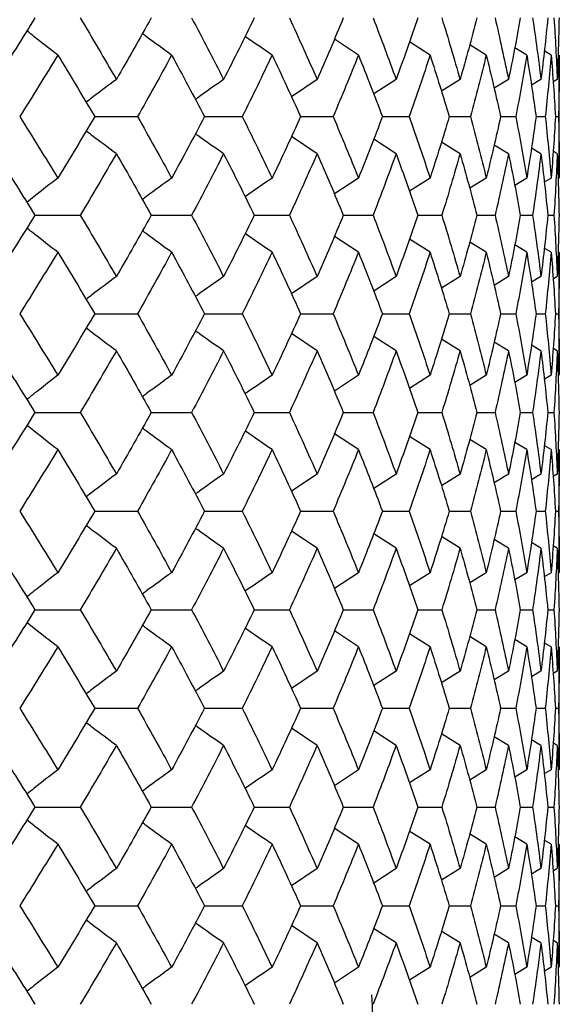
# Model space of a CAD drawing. Units: inches. Extents: x -1 to 1, y -0.2 to 12.8.
# Drawn here: x 0.5 to 0.7, y 11.7 to 12 of the extents above; entities that cross this region are included whole.
import ezdxf

# ---------------------------------------------------------------- set-up
doc = ezdxf.new("R2010")
doc.units = ezdxf.units.IN
doc.header["$MEASUREMENT"] = 0

msp = doc.modelspace()

# ---------------------------------------------------------------- linework, layer by layer
at = {"color": 7, "linetype": 'Continuous', "lineweight": 25}
for p, q in [((0.62442, 11.99811), (0.61669, 12.00321)), ((0.64743, 11.99811), (0.64081, 12.00232)), ((0.6655, 11.99811), (0.66018, 12.0014)), ((0.67851, 11.99811), (0.67466, 12.00044)), ((0.68635, 11.99811), (0.68415, 11.99943)), ((0.68898, 11.95854), (0.68898, 11.99811)), ((0.61113, 11.99026), (0.6029, 11.98472)), ((0.63653, 11.99026), (0.62933, 11.98561)), ((0.65709, 11.99026), (0.6511, 11.98651)), ((0.67264, 11.99026), (0.66804, 11.98744)), ((0.68308, 11.99026), (0.68003, 11.98842)), ((0.68832, 11.99026), (0.68701, 11.98947)), ((0.53964, 11.97832), (0.55341, 11.97832)), ((0.57492, 11.97832), (0.58708, 11.97832)), ((0.60582, 11.97832), (0.61627, 11.97832)), ((0.63212, 11.97832), (0.64077, 11.97832)), ((0.6536, 11.97832), (0.6604, 11.97832)), ((0.67011, 11.97832), (0.675, 11.97832)), ((0.68151, 11.97832), (0.68447, 11.97832)), ((0.68773, 11.97832), (0.68872, 11.97832)), ((0.61113, 11.96638), (0.6029, 11.97191)), ((0.63653, 11.96638), (0.62933, 11.97103)), ((0.65709, 11.96638), (0.6511, 11.97013)), ((0.67264, 11.96638), (0.66804, 11.96919)), ((0.68308, 11.96638), (0.68003, 11.96822)), ((0.68832, 11.96638), (0.68701, 11.96717)), ((0.62442, 11.95854), (0.61669, 11.95346)), ((0.64743, 11.95854), (0.64081, 11.95435)), ((0.6655, 11.95854), (0.66018, 11.95527)), ((0.67851, 11.95854), (0.67466, 11.95622)), ((0.68635, 11.95854), (0.68415, 11.95723)), ((0.52044, 11.94663), (0.53499, 11.94663)), ((0.55781, 11.94663), (0.57079, 11.94663)), ((0.59093, 11.94663), (0.60225, 11.94663)), ((0.61956, 11.94663), (0.62912, 11.94663)), ((0.64347, 11.94663), (0.65121, 11.94663)), ((0.66248, 11.94663), (0.66834, 11.94663)), ((0.67645, 11.94663), (0.68038, 11.94663)), ((0.68528, 11.94663), (0.68725, 11.94663)), ((0.62442, 11.93472), (0.61669, 11.9398)), ((0.64743, 11.93472), (0.64081, 11.93891)), ((0.6655, 11.93472), (0.66018, 11.938)), ((0.67851, 11.93472), (0.67466, 11.93705)), ((0.68635, 11.93472), (0.68415, 11.93604)), ((0.68898, 11.89515), (0.68898, 11.93472)), ((0.61113, 11.92688), (0.6029, 11.92135)), ((0.63653, 11.92688), (0.62933, 11.92224)), ((0.65709, 11.92688), (0.6511, 11.92314)), ((0.67264, 11.92688), (0.66804, 11.92407)), ((0.68308, 11.92688), (0.68003, 11.92505)), ((0.68832, 11.92688), (0.68701, 11.9261)), ((0.53964, 11.91495), (0.55341, 11.91495)), ((0.57492, 11.91495), (0.58708, 11.91495)), ((0.60582, 11.91495), (0.61627, 11.91495)), ((0.63212, 11.91495), (0.64077, 11.91495)), ((0.6536, 11.91495), (0.6604, 11.91495)), ((0.67011, 11.91495), (0.675, 11.91495)), ((0.68151, 11.91495), (0.68447, 11.91495)), ((0.68773, 11.91495), (0.68872, 11.91495)), ((0.61113, 11.90301), (0.6029, 11.90854)), ((0.63653, 11.90301), (0.62933, 11.90766)), ((0.65709, 11.90301), (0.6511, 11.90675)), ((0.67264, 11.90301), (0.66804, 11.90582)), ((0.68308, 11.90301), (0.68003, 11.90484)), ((0.68832, 11.90301), (0.68701, 11.90379)), ((0.62442, 11.89515), (0.61669, 11.89006)), ((0.64743, 11.89515), (0.64081, 11.89095)), ((0.6655, 11.89515), (0.66018, 11.89187)), ((0.67851, 11.89515), (0.67466, 11.89282)), ((0.68635, 11.89515), (0.68415, 11.89383)), ((0.52044, 11.8832), (0.53499, 11.8832)), ((0.55781, 11.8832), (0.57079, 11.8832)), ((0.59093, 11.8832), (0.60225, 11.8832)), ((0.61956, 11.8832), (0.62912, 11.8832)), ((0.64347, 11.8832), (0.65121, 11.8832)), ((0.66248, 11.8832), (0.66834, 11.8832)), ((0.67645, 11.8832), (0.68038, 11.8832)), ((0.68528, 11.8832), (0.68725, 11.8832)), ((0.62442, 11.87125), (0.61669, 11.87635)), ((0.64743, 11.87125), (0.64081, 11.87546)), ((0.6655, 11.87125), (0.66018, 11.87454)), ((0.67851, 11.87125), (0.67466, 11.87359)), ((0.68635, 11.87125), (0.68415, 11.87257)), ((0.68898, 11.83168), (0.68898, 11.87125)), ((0.61113, 11.8634), (0.6029, 11.85786)), ((0.63653, 11.8634), (0.62933, 11.85875)), ((0.65709, 11.8634), (0.6511, 11.85965)), ((0.67264, 11.8634), (0.66804, 11.86059)), ((0.68308, 11.8634), (0.68003, 11.86156)), ((0.68832, 11.8634), (0.68701, 11.86261)), ((0.53964, 11.85146), (0.55341, 11.85146)), ((0.57492, 11.85146), (0.58708, 11.85146)), ((0.60582, 11.85146), (0.61627, 11.85146)), ((0.63212, 11.85146), (0.64077, 11.85146)), ((0.6536, 11.85146), (0.6604, 11.85146)), ((0.67011, 11.85146), (0.675, 11.85146)), ((0.68151, 11.85146), (0.68447, 11.85146)), ((0.68773, 11.85146), (0.68872, 11.85146)), ((0.61113, 11.83952), (0.6029, 11.84505)), ((0.63653, 11.83952), (0.62933, 11.84417)), ((0.65709, 11.83952), (0.6511, 11.84327)), ((0.67264, 11.83952), (0.66804, 11.84233)), ((0.68308, 11.83952), (0.68003, 11.84136)), ((0.68832, 11.83952), (0.68701, 11.84031)), ((0.62442, 11.83168), (0.61669, 11.8266)), ((0.64743, 11.83168), (0.64081, 11.82749)), ((0.6655, 11.83168), (0.66018, 11.82841)), ((0.67851, 11.83168), (0.67466, 11.82936)), ((0.68635, 11.83168), (0.68415, 11.83037)), ((0.52044, 11.81977), (0.53499, 11.81977)), ((0.55781, 11.81977), (0.57079, 11.81977)), ((0.59093, 11.81977), (0.60225, 11.81977)), ((0.61956, 11.81977), (0.62912, 11.81977)), ((0.64347, 11.81977), (0.65121, 11.81977)), ((0.66248, 11.81977), (0.66834, 11.81977)), ((0.67645, 11.81977), (0.68038, 11.81977)), ((0.68528, 11.81977), (0.68725, 11.81977)), ((0.62442, 11.80786), (0.61669, 11.81294)), ((0.64743, 11.80786), (0.64081, 11.81205)), ((0.6655, 11.80786), (0.66018, 11.81114)), ((0.67851, 11.80786), (0.67466, 11.81019)), ((0.68635, 11.80786), (0.68415, 11.80918)), ((0.68898, 11.76829), (0.68898, 11.80786)), ((0.61113, 11.80002), (0.6029, 11.79449)), ((0.63653, 11.80002), (0.62933, 11.79538)), ((0.65709, 11.80002), (0.6511, 11.79628)), ((0.67264, 11.80002), (0.66804, 11.79721)), ((0.68308, 11.80002), (0.68003, 11.79819)), ((0.68832, 11.80002), (0.68701, 11.79924)), ((0.53964, 11.78809), (0.55341, 11.78809)), ((0.57492, 11.78809), (0.58708, 11.78809)), ((0.60582, 11.78809), (0.61627, 11.78809)), ((0.63212, 11.78809), (0.64077, 11.78809)), ((0.6536, 11.78809), (0.6604, 11.78809)), ((0.67011, 11.78809), (0.675, 11.78809)), ((0.68151, 11.78809), (0.68447, 11.78809)), ((0.68773, 11.78809), (0.68872, 11.78809)), ((0.61113, 11.77615), (0.60287, 11.7817)), ((0.63653, 11.77615), (0.62933, 11.7808)), ((0.65709, 11.77615), (0.6511, 11.77989)), ((0.67264, 11.77615), (0.66804, 11.77896)), ((0.68308, 11.77615), (0.68003, 11.77798)), ((0.68832, 11.77615), (0.68701, 11.77693)), ((0.62442, 11.76829), (0.61669, 11.7632)), ((0.64743, 11.76829), (0.64081, 11.76409)), ((0.6655, 11.76829), (0.66018, 11.76501)), ((0.67851, 11.76829), (0.67466, 11.76596)), ((0.68635, 11.76829), (0.68415, 11.76697)), ((0.52044, 11.75634), (0.53499, 11.75634)), ((0.55781, 11.75634), (0.57079, 11.75634)), ((0.59093, 11.75634), (0.60225, 11.75634)), ((0.61956, 11.75634), (0.62912, 11.75634)), ((0.64347, 11.75634), (0.65121, 11.75634)), ((0.66248, 11.75634), (0.66834, 11.75634)), ((0.67645, 11.75634), (0.68038, 11.75634)), ((0.68528, 11.75634), (0.68725, 11.75634)), ((0.62442, 11.74439), (0.61665, 11.74951)), ((0.64743, 11.74439), (0.64077, 11.74862)), ((0.6655, 11.74439), (0.66013, 11.74771)), ((0.67851, 11.74439), (0.67466, 11.74673)), ((0.68635, 11.74439), (0.68415, 11.74571)), ((0.68898, 11.70482), (0.68898, 11.74439)), ((0.61113, 11.73654), (0.6029, 11.73101)), ((0.63653, 11.73654), (0.62933, 11.73189)), ((0.65709, 11.73654), (0.6511, 11.73279)), ((0.67264, 11.73654), (0.66804, 11.73373)), ((0.68308, 11.73654), (0.68003, 11.73471)), ((0.68832, 11.73654), (0.68701, 11.73575)), ((0.53964, 11.7246), (0.55341, 11.7246)), ((0.57492, 11.7246), (0.58708, 11.7246)), ((0.60582, 11.7246), (0.61627, 11.7246)), ((0.63212, 11.7246), (0.64077, 11.7246)), ((0.6536, 11.7246), (0.6604, 11.7246)), ((0.67011, 11.7246), (0.675, 11.7246)), ((0.68151, 11.7246), (0.68447, 11.7246)), ((0.68773, 11.7246), (0.68872, 11.7246)), ((0.61113, 11.71267), (0.60287, 11.71821)), ((0.63653, 11.71267), (0.62929, 11.71733)), ((0.65709, 11.71267), (0.65105, 11.71644)), ((0.67264, 11.71267), (0.66799, 11.71551)), ((0.68308, 11.71267), (0.67998, 11.71453)), ((0.68832, 11.71267), (0.68701, 11.71345)), ((0.62442, 11.70482), (0.61669, 11.69974)), ((0.64743, 11.70482), (0.64081, 11.70063)), ((0.6655, 11.70482), (0.66018, 11.70155)), ((0.67851, 11.70482), (0.67466, 11.7025)), ((0.68635, 11.70482), (0.68415, 11.70351))]:
    msp.add_line(p, q, dxfattribs=at)
at = {"color": 7, "linetype": 'Continuous', "lineweight": 25, "flags": 128}
msp.add_lwpolyline([(0.62992, 11.65748), (0.62894, 11.69257), (0.62875, 11.69591)], dxfattribs=at)
at = {"color": 7, "linetype": 'Continuous', "lineweight": 25}
for points in [[(0.52044, 12.01006), (0.51635, 12.00346), (0.51219, 11.99686), (0.50797, 11.99026)], [(0.53499, 12.01006), (0.53892, 12.00346), (0.5428, 11.99686), (0.5466, 11.99026)], [(0.55781, 12.01006), (0.55414, 12.00346), (0.55041, 11.99686), (0.5466, 11.99026)], [(0.57079, 12.01006), (0.57429, 12.00346), (0.57772, 11.99686), (0.58108, 11.99026)], [(0.59093, 12.01006), (0.58772, 12.00346), (0.58443, 11.99686), (0.58108, 11.99026)], [(0.60225, 12.01006), (0.60528, 12.00346), (0.60824, 11.99686), (0.61113, 11.99026)], [(0.61956, 12.01006), (0.61683, 12.00346), (0.61402, 11.99686), (0.61113, 11.99026)], [(0.62912, 12.01006), (0.63167, 12.00346), (0.63414, 11.99686), (0.63653, 11.99026)], [(0.64347, 12.01006), (0.64124, 12.00346), (0.63892, 11.99686), (0.63653, 11.99026)], [(0.65121, 12.01006), (0.65325, 12.00346), (0.65521, 11.99686), (0.65709, 11.99026)], [(0.66248, 12.01006), (0.66077, 12.00346), (0.65897, 11.99686), (0.65709, 11.99026)], [(0.66834, 12.01006), (0.66986, 12.00346), (0.67129, 11.99686), (0.67264, 11.99026)], [(0.67645, 12.01006), (0.67527, 12.00346), (0.674, 11.99686), (0.67264, 11.99026)], [(0.68038, 12.01006), (0.68137, 12.00346), (0.68227, 11.99686), (0.68308, 11.99026)], [(0.68528, 12.01006), (0.68463, 12.00346), (0.6839, 11.99686), (0.68308, 11.99026)], [(0.68725, 12.01006), (0.68769, 12.00346), (0.68805, 11.99686), (0.68832, 11.99026)], [(0.68888, 12.01006), (0.68878, 12.00346), (0.68859, 11.99686), (0.68832, 11.99026)], [(0.52779, 11.99811), (0.52377, 11.99151), (0.51969, 11.98491), (0.51554, 11.97832)], [(0.52779, 11.99811), (0.5318, 11.99151), (0.53576, 11.98491), (0.53964, 11.97832)], [(0.56438, 11.99811), (0.56079, 11.99151), (0.55714, 11.98491), (0.55341, 11.97832)], [(0.56438, 11.99811), (0.56796, 11.99151), (0.57148, 11.98491), (0.57492, 11.97832)], [(0.59667, 11.99811), (0.59355, 11.99151), (0.59035, 11.98491), (0.58708, 11.97832)], [(0.59667, 11.99811), (0.5998, 11.99151), (0.60285, 11.98491), (0.60582, 11.97832)], [(0.62442, 11.99811), (0.62178, 11.99151), (0.61906, 11.98491), (0.61627, 11.97832)], [(0.62442, 11.99811), (0.62707, 11.99151), (0.62963, 11.98491), (0.63212, 11.97832)], [(0.64743, 11.99811), (0.64529, 11.99151), (0.64307, 11.98491), (0.64077, 11.97832)], [(0.64743, 11.99811), (0.64956, 11.99151), (0.65162, 11.98491), (0.6536, 11.97832)], [(0.6655, 11.99811), (0.66388, 11.99151), (0.66218, 11.98491), (0.6604, 11.97832)], [(0.6655, 11.99811), (0.66712, 11.99151), (0.66865, 11.98491), (0.67011, 11.97832)], [(0.67851, 11.99811), (0.67742, 11.99151), (0.67625, 11.98491), (0.675, 11.97832)], [(0.67851, 11.99811), (0.67959, 11.99151), (0.6806, 11.98491), (0.68151, 11.97832)], [(0.68635, 11.99811), (0.68581, 11.99151), (0.68518, 11.98491), (0.68447, 11.97832)], [(0.68635, 11.99811), (0.6869, 11.99151), (0.68736, 11.98491), (0.68773, 11.97832)], [(0.68898, 11.99811), (0.68898, 11.99151), (0.68889, 11.98491), (0.68872, 11.97832)], [(0.51554, 11.97832), (0.51969, 11.97172), (0.52377, 11.96513), (0.52779, 11.95854)], [(0.53964, 11.97832), (0.53575, 11.97172), (0.5318, 11.96513), (0.52779, 11.95854)], [(0.55341, 11.97832), (0.55714, 11.97172), (0.56079, 11.96513), (0.56438, 11.95854)], [(0.57492, 11.97832), (0.57148, 11.97172), (0.56796, 11.96513), (0.56438, 11.95854)], [(0.58708, 11.97832), (0.59035, 11.97172), (0.59355, 11.96513), (0.59667, 11.95854)], [(0.60582, 11.97832), (0.60285, 11.97172), (0.59979, 11.96513), (0.59667, 11.95854)], [(0.61627, 11.97832), (0.61907, 11.97172), (0.62178, 11.96513), (0.62442, 11.95854)], [(0.63212, 11.97832), (0.62963, 11.97172), (0.62706, 11.96513), (0.62442, 11.95854)], [(0.64077, 11.97832), (0.64307, 11.97172), (0.64529, 11.96513), (0.64743, 11.95854)], [(0.6536, 11.97832), (0.65162, 11.97172), (0.64956, 11.96513), (0.64743, 11.95854)], [(0.6604, 11.97832), (0.66218, 11.97172), (0.66388, 11.96513), (0.6655, 11.95854)], [(0.67011, 11.97832), (0.66865, 11.97172), (0.66712, 11.96513), (0.6655, 11.95854)], [(0.675, 11.97832), (0.67626, 11.97172), (0.67742, 11.96513), (0.67851, 11.95854)], [(0.68151, 11.97832), (0.6806, 11.97172), (0.67959, 11.96513), (0.67851, 11.95854)], [(0.68447, 11.97832), (0.68518, 11.97172), (0.68581, 11.96513), (0.68635, 11.95854)], [(0.68773, 11.97832), (0.68736, 11.97172), (0.6869, 11.96513), (0.68635, 11.95854)], [(0.68872, 11.97832), (0.68889, 11.97172), (0.68898, 11.96513), (0.68898, 11.95854)], [(0.50797, 11.96638), (0.51219, 11.95979), (0.51635, 11.95321), (0.52044, 11.94663)], [(0.5466, 11.96638), (0.5428, 11.95979), (0.53892, 11.95321), (0.53499, 11.94663)], [(0.5466, 11.96638), (0.55041, 11.95979), (0.55415, 11.95321), (0.55781, 11.94663)], [(0.58108, 11.96638), (0.57772, 11.95979), (0.57429, 11.95321), (0.57079, 11.94663)], [(0.58108, 11.96638), (0.58444, 11.95979), (0.58772, 11.95321), (0.59093, 11.94663)], [(0.61113, 11.96638), (0.60824, 11.95979), (0.60528, 11.95321), (0.60225, 11.94663)], [(0.61113, 11.96638), (0.61402, 11.95979), (0.61683, 11.95321), (0.61956, 11.94663)], [(0.63653, 11.96638), (0.63414, 11.95979), (0.63167, 11.95321), (0.62912, 11.94663)], [(0.63653, 11.96638), (0.63892, 11.95979), (0.64124, 11.95321), (0.64347, 11.94663)], [(0.65709, 11.96638), (0.65521, 11.95979), (0.65325, 11.95321), (0.65121, 11.94663)], [(0.65709, 11.96638), (0.65897, 11.95979), (0.66077, 11.95321), (0.66248, 11.94663)], [(0.67264, 11.96638), (0.67129, 11.95979), (0.66986, 11.95321), (0.66834, 11.94663)], [(0.67264, 11.96638), (0.674, 11.95979), (0.67527, 11.95321), (0.67645, 11.94663)], [(0.68308, 11.96638), (0.68227, 11.95979), (0.68137, 11.95321), (0.68038, 11.94663)], [(0.68308, 11.96638), (0.6839, 11.95979), (0.68463, 11.95321), (0.68528, 11.94663)], [(0.68832, 11.96638), (0.68805, 11.95979), (0.68769, 11.95321), (0.68725, 11.94663)], [(0.68832, 11.96638), (0.68859, 11.95979), (0.68878, 11.95321), (0.68888, 11.94663)], [(0.52044, 11.94663), (0.51635, 11.94006), (0.51219, 11.93347), (0.50797, 11.92688)], [(0.53499, 11.94663), (0.53892, 11.94006), (0.5428, 11.93347), (0.5466, 11.92688)], [(0.55781, 11.94663), (0.55415, 11.94006), (0.55041, 11.93347), (0.5466, 11.92688)], [(0.57079, 11.94663), (0.57429, 11.94006), (0.57772, 11.93347), (0.58108, 11.92688)], [(0.59093, 11.94663), (0.58772, 11.94006), (0.58444, 11.93347), (0.58108, 11.92688)], [(0.60225, 11.94663), (0.60528, 11.94006), (0.60824, 11.93347), (0.61113, 11.92688)], [(0.61956, 11.94663), (0.61683, 11.94006), (0.61402, 11.93347), (0.61113, 11.92688)], [(0.62912, 11.94663), (0.63167, 11.94006), (0.63414, 11.93347), (0.63653, 11.92688)], [(0.64347, 11.94663), (0.64124, 11.94006), (0.63892, 11.93347), (0.63653, 11.92688)], [(0.65121, 11.94663), (0.65325, 11.94006), (0.65521, 11.93347), (0.65709, 11.92688)], [(0.66248, 11.94663), (0.66077, 11.94006), (0.65897, 11.93347), (0.65709, 11.92688)], [(0.66834, 11.94663), (0.66986, 11.94006), (0.67129, 11.93347), (0.67264, 11.92688)], [(0.67645, 11.94663), (0.67527, 11.94006), (0.674, 11.93347), (0.67264, 11.92688)], [(0.68038, 11.94663), (0.68137, 11.94006), (0.68227, 11.93347), (0.68308, 11.92688)], [(0.68528, 11.94663), (0.68463, 11.94006), (0.6839, 11.93347), (0.68308, 11.92688)], [(0.68725, 11.94663), (0.68769, 11.94006), (0.68805, 11.93347), (0.68832, 11.92688)], [(0.68888, 11.94663), (0.68878, 11.94006), (0.68859, 11.93347), (0.68832, 11.92688)], [(0.52779, 11.93472), (0.52377, 11.92814), (0.51969, 11.92155), (0.51554, 11.91495)], [(0.52779, 11.93472), (0.5318, 11.92814), (0.53575, 11.92155), (0.53964, 11.91495)], [(0.56438, 11.93472), (0.56079, 11.92814), (0.55714, 11.92155), (0.55341, 11.91495)], [(0.56438, 11.93472), (0.56796, 11.92814), (0.57148, 11.92155), (0.57492, 11.91495)], [(0.59667, 11.93472), (0.59355, 11.92814), (0.59035, 11.92155), (0.58708, 11.91495)], [(0.59667, 11.93472), (0.59979, 11.92814), (0.60285, 11.92155), (0.60582, 11.91495)], [(0.62442, 11.93472), (0.62178, 11.92814), (0.61907, 11.92155), (0.61627, 11.91495)], [(0.62442, 11.93472), (0.62706, 11.92814), (0.62963, 11.92155), (0.63212, 11.91495)], [(0.64743, 11.93472), (0.64529, 11.92814), (0.64307, 11.92155), (0.64077, 11.91495)], [(0.64743, 11.93472), (0.64956, 11.92814), (0.65162, 11.92155), (0.6536, 11.91495)], [(0.6655, 11.93472), (0.66388, 11.92814), (0.66218, 11.92155), (0.6604, 11.91495)], [(0.6655, 11.93472), (0.66712, 11.92814), (0.66865, 11.92155), (0.67011, 11.91495)], [(0.67851, 11.93472), (0.67742, 11.92814), (0.67626, 11.92155), (0.675, 11.91495)], [(0.67851, 11.93472), (0.67959, 11.92814), (0.6806, 11.92155), (0.68151, 11.91495)], [(0.68635, 11.93472), (0.68581, 11.92814), (0.68518, 11.92155), (0.68447, 11.91495)], [(0.68635, 11.93472), (0.6869, 11.92814), (0.68736, 11.92155), (0.68773, 11.91495)], [(0.68898, 11.93472), (0.68898, 11.92814), (0.68889, 11.92155), (0.68872, 11.91495)], [(0.51554, 11.91495), (0.51969, 11.90835), (0.52377, 11.90175), (0.52779, 11.89515)], [(0.53964, 11.91495), (0.53576, 11.90835), (0.5318, 11.90175), (0.52779, 11.89515)], [(0.55341, 11.91495), (0.55714, 11.90835), (0.56079, 11.90175), (0.56438, 11.89515)], [(0.57492, 11.91495), (0.57148, 11.90835), (0.56796, 11.90175), (0.56438, 11.89515)], [(0.58708, 11.91495), (0.59035, 11.90835), (0.59355, 11.90175), (0.59667, 11.89515)], [(0.60582, 11.91495), (0.60285, 11.90835), (0.5998, 11.90175), (0.59667, 11.89515)], [(0.61627, 11.91495), (0.61906, 11.90835), (0.62178, 11.90175), (0.62442, 11.89515)], [(0.63212, 11.91495), (0.62963, 11.90835), (0.62707, 11.90175), (0.62442, 11.89515)], [(0.64077, 11.91495), (0.64307, 11.90835), (0.64529, 11.90175), (0.64743, 11.89515)], [(0.6536, 11.91495), (0.65162, 11.90835), (0.64956, 11.90175), (0.64743, 11.89515)], [(0.6604, 11.91495), (0.66218, 11.90835), (0.66388, 11.90175), (0.6655, 11.89515)], [(0.67011, 11.91495), (0.66865, 11.90835), (0.66712, 11.90175), (0.6655, 11.89515)], [(0.675, 11.91495), (0.67625, 11.90835), (0.67742, 11.90175), (0.67851, 11.89515)], [(0.68151, 11.91495), (0.6806, 11.90835), (0.67959, 11.90175), (0.67851, 11.89515)], [(0.68447, 11.91495), (0.68518, 11.90835), (0.68581, 11.90175), (0.68635, 11.89515)], [(0.68773, 11.91495), (0.68736, 11.90835), (0.6869, 11.90175), (0.68635, 11.89515)], [(0.68872, 11.91495), (0.68889, 11.90835), (0.68898, 11.90175), (0.68898, 11.89515)], [(0.50797, 11.90301), (0.51219, 11.89641), (0.51635, 11.8898), (0.52044, 11.8832)], [(0.5466, 11.90301), (0.5428, 11.89641), (0.53892, 11.8898), (0.53499, 11.8832)], [(0.5466, 11.90301), (0.55041, 11.89641), (0.55414, 11.8898), (0.55781, 11.8832)], [(0.58108, 11.90301), (0.57772, 11.89641), (0.57429, 11.8898), (0.57079, 11.8832)], [(0.58108, 11.90301), (0.58443, 11.89641), (0.58772, 11.8898), (0.59093, 11.8832)], [(0.61113, 11.90301), (0.60824, 11.89641), (0.60528, 11.8898), (0.60225, 11.8832)], [(0.61113, 11.90301), (0.61402, 11.89641), (0.61683, 11.8898), (0.61956, 11.8832)], [(0.63653, 11.90301), (0.63414, 11.89641), (0.63167, 11.8898), (0.62912, 11.8832)], [(0.63653, 11.90301), (0.63892, 11.89641), (0.64124, 11.8898), (0.64347, 11.8832)], [(0.65709, 11.90301), (0.65521, 11.89641), (0.65325, 11.8898), (0.65121, 11.8832)], [(0.65709, 11.90301), (0.65897, 11.89641), (0.66077, 11.8898), (0.66248, 11.8832)], [(0.67264, 11.90301), (0.67129, 11.89641), (0.66986, 11.8898), (0.66834, 11.8832)], [(0.67264, 11.90301), (0.674, 11.89641), (0.67527, 11.8898), (0.67645, 11.8832)], [(0.68308, 11.90301), (0.68227, 11.89641), (0.68137, 11.8898), (0.68038, 11.8832)], [(0.68308, 11.90301), (0.6839, 11.89641), (0.68463, 11.8898), (0.68528, 11.8832)], [(0.68832, 11.90301), (0.68805, 11.89641), (0.68769, 11.8898), (0.68725, 11.8832)], [(0.68832, 11.90301), (0.68859, 11.89641), (0.68878, 11.8898), (0.68888, 11.8832)], [(0.52044, 11.8832), (0.51635, 11.8766), (0.51219, 11.87), (0.50797, 11.8634)], [(0.53499, 11.8832), (0.53892, 11.8766), (0.5428, 11.87), (0.5466, 11.8634)], [(0.55781, 11.8832), (0.55414, 11.8766), (0.55041, 11.87), (0.5466, 11.8634)], [(0.57079, 11.8832), (0.57429, 11.8766), (0.57772, 11.87), (0.58108, 11.8634)], [(0.59093, 11.8832), (0.58772, 11.8766), (0.58443, 11.87), (0.58108, 11.8634)], [(0.60225, 11.8832), (0.60528, 11.8766), (0.60824, 11.87), (0.61113, 11.8634)], [(0.61956, 11.8832), (0.61683, 11.8766), (0.61402, 11.87), (0.61113, 11.8634)], [(0.62912, 11.8832), (0.63167, 11.8766), (0.63414, 11.87), (0.63653, 11.8634)], [(0.64347, 11.8832), (0.64124, 11.8766), (0.63892, 11.87), (0.63653, 11.8634)], [(0.65121, 11.8832), (0.65325, 11.8766), (0.65521, 11.87), (0.65709, 11.8634)], [(0.66248, 11.8832), (0.66077, 11.8766), (0.65897, 11.87), (0.65709, 11.8634)], [(0.66834, 11.8832), (0.66986, 11.8766), (0.67129, 11.87), (0.67264, 11.8634)], [(0.67645, 11.8832), (0.67527, 11.8766), (0.674, 11.87), (0.67264, 11.8634)], [(0.68038, 11.8832), (0.68137, 11.8766), (0.68227, 11.87), (0.68308, 11.8634)], [(0.68528, 11.8832), (0.68463, 11.8766), (0.6839, 11.87), (0.68308, 11.8634)], [(0.68725, 11.8832), (0.68769, 11.8766), (0.68805, 11.87), (0.68832, 11.8634)], [(0.68888, 11.8832), (0.68878, 11.8766), (0.68859, 11.87), (0.68832, 11.8634)], [(0.52779, 11.87125), (0.52377, 11.86465), (0.51969, 11.85805), (0.51554, 11.85146)], [(0.52779, 11.87125), (0.5318, 11.86465), (0.53576, 11.85805), (0.53964, 11.85146)], [(0.56438, 11.87125), (0.56079, 11.86465), (0.55714, 11.85805), (0.55341, 11.85146)], [(0.56438, 11.87125), (0.56796, 11.86465), (0.57148, 11.85805), (0.57492, 11.85146)], [(0.59667, 11.87125), (0.59355, 11.86465), (0.59035, 11.85805), (0.58708, 11.85146)], [(0.59667, 11.87125), (0.5998, 11.86465), (0.60285, 11.85805), (0.60582, 11.85146)], [(0.62442, 11.87125), (0.62178, 11.86465), (0.61906, 11.85805), (0.61627, 11.85146)], [(0.62442, 11.87125), (0.62707, 11.86465), (0.62963, 11.85805), (0.63212, 11.85146)], [(0.64743, 11.87125), (0.64529, 11.86465), (0.64307, 11.85805), (0.64077, 11.85146)], [(0.64743, 11.87125), (0.64956, 11.86465), (0.65162, 11.85805), (0.6536, 11.85146)], [(0.6655, 11.87125), (0.66388, 11.86465), (0.66218, 11.85805), (0.6604, 11.85146)], [(0.6655, 11.87125), (0.66712, 11.86465), (0.66865, 11.85805), (0.67011, 11.85146)], [(0.67851, 11.87125), (0.67742, 11.86465), (0.67625, 11.85805), (0.675, 11.85146)], [(0.67851, 11.87125), (0.67959, 11.86465), (0.6806, 11.85805), (0.68151, 11.85146)], [(0.68635, 11.87125), (0.68581, 11.86465), (0.68518, 11.85805), (0.68447, 11.85146)], [(0.68635, 11.87125), (0.6869, 11.86465), (0.68736, 11.85805), (0.68773, 11.85146)], [(0.68898, 11.87125), (0.68898, 11.86465), (0.68889, 11.85805), (0.68872, 11.85146)], [(0.51554, 11.85146), (0.51969, 11.84486), (0.52377, 11.83827), (0.52779, 11.83168)], [(0.53964, 11.85146), (0.53575, 11.84486), (0.5318, 11.83827), (0.52779, 11.83168)], [(0.55341, 11.85146), (0.55714, 11.84486), (0.56079, 11.83827), (0.56438, 11.83168)], [(0.57492, 11.85146), (0.57148, 11.84486), (0.56796, 11.83827), (0.56438, 11.83168)], [(0.58708, 11.85146), (0.59035, 11.84486), (0.59355, 11.83827), (0.59667, 11.83168)], [(0.60582, 11.85146), (0.60285, 11.84486), (0.59979, 11.83827), (0.59667, 11.83168)], [(0.61627, 11.85146), (0.61907, 11.84486), (0.62178, 11.83827), (0.62442, 11.83168)], [(0.63212, 11.85146), (0.62963, 11.84486), (0.62706, 11.83827), (0.62442, 11.83168)], [(0.64077, 11.85146), (0.64307, 11.84486), (0.64529, 11.83827), (0.64743, 11.83168)], [(0.6536, 11.85146), (0.65162, 11.84486), (0.64956, 11.83827), (0.64743, 11.83168)], [(0.6604, 11.85146), (0.66218, 11.84486), (0.66388, 11.83827), (0.6655, 11.83168)], [(0.67011, 11.85146), (0.66865, 11.84486), (0.66712, 11.83827), (0.6655, 11.83168)], [(0.675, 11.85146), (0.67626, 11.84486), (0.67742, 11.83827), (0.67851, 11.83168)], [(0.68151, 11.85146), (0.6806, 11.84486), (0.67959, 11.83827), (0.67851, 11.83168)], [(0.68447, 11.85146), (0.68518, 11.84486), (0.68581, 11.83827), (0.68635, 11.83168)], [(0.68773, 11.85146), (0.68736, 11.84486), (0.6869, 11.83827), (0.68635, 11.83168)], [(0.68872, 11.85146), (0.68889, 11.84486), (0.68898, 11.83827), (0.68898, 11.83168)], [(0.50797, 11.83952), (0.51219, 11.83293), (0.51635, 11.82635), (0.52044, 11.81977)], [(0.5466, 11.83952), (0.5428, 11.83293), (0.53892, 11.82635), (0.53499, 11.81977)], [(0.5466, 11.83952), (0.55041, 11.83293), (0.55415, 11.82635), (0.55781, 11.81977)], [(0.58108, 11.83952), (0.57772, 11.83293), (0.57429, 11.82635), (0.57079, 11.81977)], [(0.58108, 11.83952), (0.58444, 11.83293), (0.58772, 11.82635), (0.59093, 11.81977)], [(0.61113, 11.83952), (0.60824, 11.83293), (0.60528, 11.82635), (0.60225, 11.81977)], [(0.61113, 11.83952), (0.61402, 11.83293), (0.61683, 11.82635), (0.61956, 11.81977)], [(0.63653, 11.83952), (0.63414, 11.83293), (0.63167, 11.82635), (0.62912, 11.81977)], [(0.63653, 11.83952), (0.63892, 11.83293), (0.64124, 11.82635), (0.64347, 11.81977)], [(0.65709, 11.83952), (0.65521, 11.83293), (0.65325, 11.82635), (0.65121, 11.81977)], [(0.65709, 11.83952), (0.65897, 11.83293), (0.66077, 11.82635), (0.66248, 11.81977)], [(0.67264, 11.83952), (0.67129, 11.83293), (0.66986, 11.82635), (0.66834, 11.81977)], [(0.67264, 11.83952), (0.674, 11.83293), (0.67527, 11.82635), (0.67645, 11.81977)], [(0.68308, 11.83952), (0.68227, 11.83293), (0.68137, 11.82635), (0.68038, 11.81977)], [(0.68308, 11.83952), (0.6839, 11.83293), (0.68463, 11.82635), (0.68528, 11.81977)], [(0.68832, 11.83952), (0.68805, 11.83293), (0.68769, 11.82635), (0.68725, 11.81977)], [(0.68832, 11.83952), (0.68859, 11.83293), (0.68878, 11.82635), (0.68888, 11.81977)], [(0.52044, 11.81977), (0.51635, 11.8132), (0.51219, 11.80661), (0.50797, 11.80002)], [(0.53499, 11.81977), (0.53892, 11.8132), (0.5428, 11.80661), (0.5466, 11.80002)], [(0.55781, 11.81977), (0.55415, 11.8132), (0.55041, 11.80661), (0.5466, 11.80002)], [(0.57079, 11.81977), (0.57429, 11.8132), (0.57772, 11.80661), (0.58108, 11.80002)], [(0.59093, 11.81977), (0.58772, 11.8132), (0.58444, 11.80661), (0.58108, 11.80002)], [(0.60225, 11.81977), (0.60528, 11.8132), (0.60824, 11.80661), (0.61113, 11.80002)], [(0.61956, 11.81977), (0.61683, 11.8132), (0.61402, 11.80661), (0.61113, 11.80002)], [(0.62912, 11.81977), (0.63167, 11.8132), (0.63414, 11.80661), (0.63653, 11.80002)], [(0.64347, 11.81977), (0.64124, 11.8132), (0.63892, 11.80661), (0.63653, 11.80002)], [(0.65121, 11.81977), (0.65325, 11.8132), (0.65521, 11.80661), (0.65709, 11.80002)], [(0.66248, 11.81977), (0.66077, 11.8132), (0.65897, 11.80661), (0.65709, 11.80002)], [(0.66834, 11.81977), (0.66986, 11.8132), (0.67129, 11.80661), (0.67264, 11.80002)], [(0.67645, 11.81977), (0.67527, 11.8132), (0.674, 11.80661), (0.67264, 11.80002)], [(0.68038, 11.81977), (0.68137, 11.8132), (0.68227, 11.80661), (0.68308, 11.80002)], [(0.68528, 11.81977), (0.68463, 11.8132), (0.6839, 11.80661), (0.68308, 11.80002)], [(0.68725, 11.81977), (0.68769, 11.8132), (0.68805, 11.80661), (0.68832, 11.80002)], [(0.68888, 11.81977), (0.68878, 11.8132), (0.68859, 11.80661), (0.68832, 11.80002)], [(0.52779, 11.80786), (0.52377, 11.80128), (0.51969, 11.79469), (0.51554, 11.78809)], [(0.52779, 11.80786), (0.5318, 11.80128), (0.53575, 11.79469), (0.53964, 11.78809)], [(0.56438, 11.80786), (0.56079, 11.80128), (0.55714, 11.79469), (0.55341, 11.78809)], [(0.56438, 11.80786), (0.56796, 11.80128), (0.57148, 11.79469), (0.57492, 11.78809)], [(0.59667, 11.80786), (0.59355, 11.80128), (0.59035, 11.79469), (0.58708, 11.78809)], [(0.59667, 11.80786), (0.59979, 11.80128), (0.60285, 11.79469), (0.60582, 11.78809)], [(0.62442, 11.80786), (0.62178, 11.80128), (0.61907, 11.79469), (0.61627, 11.78809)], [(0.62442, 11.80786), (0.62706, 11.80128), (0.62963, 11.79469), (0.63212, 11.78809)], [(0.64743, 11.80786), (0.64529, 11.80128), (0.64307, 11.79469), (0.64077, 11.78809)], [(0.64743, 11.80786), (0.64956, 11.80128), (0.65162, 11.79469), (0.6536, 11.78809)], [(0.6655, 11.80786), (0.66388, 11.80128), (0.66218, 11.79469), (0.6604, 11.78809)], [(0.6655, 11.80786), (0.66712, 11.80128), (0.66865, 11.79469), (0.67011, 11.78809)], [(0.67851, 11.80786), (0.67742, 11.80128), (0.67626, 11.79469), (0.675, 11.78809)], [(0.67851, 11.80786), (0.67959, 11.80128), (0.6806, 11.79469), (0.68151, 11.78809)], [(0.68635, 11.80786), (0.68581, 11.80128), (0.68518, 11.79469), (0.68447, 11.78809)], [(0.68635, 11.80786), (0.6869, 11.80128), (0.68736, 11.79469), (0.68773, 11.78809)], [(0.68898, 11.80786), (0.68898, 11.80128), (0.68889, 11.79469), (0.68872, 11.78809)], [(0.51554, 11.78809), (0.51969, 11.78149), (0.52377, 11.77489), (0.52779, 11.76829)], [(0.53964, 11.78809), (0.53576, 11.78149), (0.5318, 11.77489), (0.52779, 11.76829)], [(0.55341, 11.78809), (0.55714, 11.78149), (0.56079, 11.77489), (0.56438, 11.76829)], [(0.57492, 11.78809), (0.57148, 11.78149), (0.56796, 11.77489), (0.56438, 11.76829)], [(0.58708, 11.78809), (0.59035, 11.78149), (0.59355, 11.77489), (0.59667, 11.76829)], [(0.60582, 11.78809), (0.60285, 11.78149), (0.5998, 11.77489), (0.59667, 11.76829)], [(0.61627, 11.78809), (0.61906, 11.78149), (0.62178, 11.77489), (0.62442, 11.76829)], [(0.63212, 11.78809), (0.62963, 11.78149), (0.62707, 11.77489), (0.62442, 11.76829)], [(0.64077, 11.78809), (0.64307, 11.78149), (0.64529, 11.77489), (0.64743, 11.76829)], [(0.6536, 11.78809), (0.65162, 11.78149), (0.64956, 11.77489), (0.64743, 11.76829)], [(0.6604, 11.78809), (0.66218, 11.78149), (0.66388, 11.77489), (0.6655, 11.76829)], [(0.67011, 11.78809), (0.66865, 11.78149), (0.66712, 11.77489), (0.6655, 11.76829)], [(0.675, 11.78809), (0.67625, 11.78149), (0.67742, 11.77489), (0.67851, 11.76829)], [(0.68151, 11.78809), (0.6806, 11.78149), (0.67959, 11.77489), (0.67851, 11.76829)], [(0.68447, 11.78809), (0.68518, 11.78149), (0.68581, 11.77489), (0.68635, 11.76829)], [(0.68773, 11.78809), (0.68736, 11.78149), (0.6869, 11.77489), (0.68635, 11.76829)], [(0.68872, 11.78809), (0.68889, 11.78149), (0.68898, 11.77489), (0.68898, 11.76829)], [(0.50797, 11.77615), (0.51219, 11.76955), (0.51635, 11.76295), (0.52044, 11.75634)], [(0.5466, 11.77615), (0.5428, 11.76955), (0.53892, 11.76295), (0.53499, 11.75634)], [(0.5466, 11.77615), (0.55041, 11.76955), (0.55414, 11.76295), (0.55781, 11.75634)], [(0.58108, 11.77615), (0.57772, 11.76955), (0.57429, 11.76295), (0.57079, 11.75634)], [(0.58108, 11.77615), (0.58443, 11.76955), (0.58772, 11.76295), (0.59093, 11.75634)], [(0.61113, 11.77615), (0.60824, 11.76955), (0.60528, 11.76295), (0.60225, 11.75634)], [(0.61113, 11.77615), (0.61402, 11.76955), (0.61683, 11.76295), (0.61956, 11.75634)], [(0.63653, 11.77615), (0.63414, 11.76955), (0.63167, 11.76295), (0.62912, 11.75634)], [(0.63653, 11.77615), (0.63892, 11.76955), (0.64124, 11.76295), (0.64347, 11.75634)], [(0.65709, 11.77615), (0.65521, 11.76955), (0.65325, 11.76295), (0.65121, 11.75634)], [(0.65709, 11.77615), (0.65897, 11.76955), (0.66077, 11.76295), (0.66248, 11.75634)], [(0.67264, 11.77615), (0.67129, 11.76955), (0.66986, 11.76295), (0.66834, 11.75634)], [(0.67264, 11.77615), (0.674, 11.76955), (0.67527, 11.76295), (0.67645, 11.75634)], [(0.68308, 11.77615), (0.68227, 11.76955), (0.68137, 11.76295), (0.68038, 11.75634)], [(0.68308, 11.77615), (0.6839, 11.76955), (0.68463, 11.76295), (0.68528, 11.75634)], [(0.68832, 11.77615), (0.68805, 11.76955), (0.68769, 11.76295), (0.68725, 11.75634)], [(0.68832, 11.77615), (0.68859, 11.76955), (0.68878, 11.76295), (0.68888, 11.75634)], [(0.52044, 11.75634), (0.51635, 11.74974), (0.51219, 11.74314), (0.50797, 11.73654)], [(0.53499, 11.75634), (0.53892, 11.74974), (0.5428, 11.74314), (0.5466, 11.73654)], [(0.55781, 11.75634), (0.55414, 11.74974), (0.55041, 11.74314), (0.5466, 11.73654)], [(0.57079, 11.75634), (0.57429, 11.74974), (0.57772, 11.74314), (0.58108, 11.73654)], [(0.59093, 11.75634), (0.58772, 11.74974), (0.58443, 11.74314), (0.58108, 11.73654)], [(0.60225, 11.75634), (0.60528, 11.74974), (0.60824, 11.74314), (0.61113, 11.73654)], [(0.61956, 11.75634), (0.61683, 11.74974), (0.61402, 11.74314), (0.61113, 11.73654)], [(0.62912, 11.75634), (0.63167, 11.74974), (0.63414, 11.74314), (0.63653, 11.73654)], [(0.64347, 11.75634), (0.64124, 11.74974), (0.63892, 11.74314), (0.63653, 11.73654)], [(0.65121, 11.75634), (0.65325, 11.74974), (0.65521, 11.74314), (0.65709, 11.73654)], [(0.66248, 11.75634), (0.66077, 11.74974), (0.65897, 11.74314), (0.65709, 11.73654)], [(0.66834, 11.75634), (0.66986, 11.74974), (0.67129, 11.74314), (0.67264, 11.73654)], [(0.67645, 11.75634), (0.67527, 11.74974), (0.674, 11.74314), (0.67264, 11.73654)], [(0.68038, 11.75634), (0.68137, 11.74974), (0.68227, 11.74314), (0.68308, 11.73654)], [(0.68528, 11.75634), (0.68463, 11.74974), (0.6839, 11.74314), (0.68308, 11.73654)], [(0.68725, 11.75634), (0.68769, 11.74974), (0.68805, 11.74314), (0.68832, 11.73654)], [(0.68888, 11.75634), (0.68878, 11.74974), (0.68859, 11.74314), (0.68832, 11.73654)], [(0.52779, 11.74439), (0.52377, 11.73779), (0.51969, 11.73119), (0.51554, 11.7246)], [(0.52779, 11.74439), (0.5318, 11.73779), (0.53576, 11.73119), (0.53964, 11.7246)], [(0.56438, 11.74439), (0.56079, 11.73779), (0.55714, 11.73119), (0.55341, 11.7246)], [(0.56438, 11.74439), (0.56796, 11.73779), (0.57148, 11.73119), (0.57492, 11.7246)], [(0.59667, 11.74439), (0.59355, 11.73779), (0.59035, 11.73119), (0.58708, 11.7246)], [(0.59667, 11.74439), (0.5998, 11.73779), (0.60285, 11.73119), (0.60582, 11.7246)], [(0.62442, 11.74439), (0.62178, 11.73779), (0.61906, 11.73119), (0.61627, 11.7246)], [(0.62442, 11.74439), (0.62707, 11.73779), (0.62963, 11.73119), (0.63212, 11.7246)], [(0.64743, 11.74439), (0.64529, 11.73779), (0.64307, 11.73119), (0.64077, 11.7246)], [(0.64743, 11.74439), (0.64956, 11.73779), (0.65162, 11.73119), (0.6536, 11.7246)], [(0.6655, 11.74439), (0.66388, 11.73779), (0.66218, 11.73119), (0.6604, 11.7246)], [(0.6655, 11.74439), (0.66712, 11.73779), (0.66865, 11.73119), (0.67011, 11.7246)], [(0.67851, 11.74439), (0.67742, 11.73779), (0.67625, 11.73119), (0.675, 11.7246)], [(0.67851, 11.74439), (0.67959, 11.73779), (0.6806, 11.73119), (0.68151, 11.7246)], [(0.68635, 11.74439), (0.68581, 11.73779), (0.68518, 11.73119), (0.68447, 11.7246)], [(0.68635, 11.74439), (0.6869, 11.73779), (0.68736, 11.73119), (0.68773, 11.7246)], [(0.68898, 11.74439), (0.68898, 11.73779), (0.68889, 11.73119), (0.68872, 11.7246)], [(0.51554, 11.7246), (0.51969, 11.718), (0.52377, 11.71141), (0.52779, 11.70482)], [(0.53964, 11.7246), (0.53575, 11.718), (0.5318, 11.71141), (0.52779, 11.70482)], [(0.55341, 11.7246), (0.55714, 11.718), (0.56079, 11.71141), (0.56438, 11.70482)], [(0.57492, 11.7246), (0.57148, 11.718), (0.56796, 11.71141), (0.56438, 11.70482)], [(0.58708, 11.7246), (0.59035, 11.718), (0.59355, 11.71141), (0.59667, 11.70482)], [(0.60582, 11.7246), (0.60285, 11.718), (0.59979, 11.71141), (0.59667, 11.70482)], [(0.61627, 11.7246), (0.61907, 11.718), (0.62178, 11.71141), (0.62442, 11.70482)], [(0.63212, 11.7246), (0.62963, 11.718), (0.62706, 11.71141), (0.62442, 11.70482)], [(0.64077, 11.7246), (0.64307, 11.718), (0.64529, 11.71141), (0.64743, 11.70482)], [(0.6536, 11.7246), (0.65162, 11.718), (0.64956, 11.71141), (0.64743, 11.70482)], [(0.6604, 11.7246), (0.66218, 11.718), (0.66388, 11.71141), (0.6655, 11.70482)], [(0.67011, 11.7246), (0.66865, 11.718), (0.66712, 11.71141), (0.6655, 11.70482)], [(0.675, 11.7246), (0.67626, 11.718), (0.67742, 11.71141), (0.67851, 11.70482)], [(0.68151, 11.7246), (0.6806, 11.718), (0.67959, 11.71141), (0.67851, 11.70482)], [(0.68447, 11.7246), (0.68518, 11.718), (0.68581, 11.71141), (0.68635, 11.70482)], [(0.68773, 11.7246), (0.68736, 11.718), (0.6869, 11.71141), (0.68635, 11.70482)], [(0.68872, 11.7246), (0.68889, 11.718), (0.68898, 11.71141), (0.68898, 11.70482)], [(0.50797, 11.71267), (0.51219, 11.70607), (0.51635, 11.69949), (0.52044, 11.69291)], [(0.5466, 11.71267), (0.5428, 11.70607), (0.53892, 11.69949), (0.53499, 11.69291)], [(0.5466, 11.71267), (0.55041, 11.70607), (0.55415, 11.69949), (0.55781, 11.69291)], [(0.58108, 11.71267), (0.57772, 11.70607), (0.57429, 11.69949), (0.57079, 11.69291)], [(0.58108, 11.71267), (0.58444, 11.70607), (0.58772, 11.69949), (0.59093, 11.69291)], [(0.61113, 11.71267), (0.60824, 11.70607), (0.60528, 11.69949), (0.60225, 11.69291)], [(0.61113, 11.71267), (0.61402, 11.70607), (0.61683, 11.69949), (0.61956, 11.69291)], [(0.63653, 11.71267), (0.63414, 11.70607), (0.63167, 11.69949), (0.62912, 11.69291)], [(0.63653, 11.71267), (0.63892, 11.70607), (0.64124, 11.69949), (0.64347, 11.69291)], [(0.65709, 11.71267), (0.65521, 11.70607), (0.65325, 11.69949), (0.65121, 11.69291)], [(0.65709, 11.71267), (0.65897, 11.70607), (0.66077, 11.69949), (0.66248, 11.69291)], [(0.67264, 11.71267), (0.67129, 11.70607), (0.66986, 11.69949), (0.66834, 11.69291)], [(0.67264, 11.71267), (0.674, 11.70607), (0.67527, 11.69949), (0.67645, 11.69291)], [(0.68308, 11.71267), (0.68227, 11.70607), (0.68137, 11.69949), (0.68038, 11.69291)], [(0.68308, 11.71267), (0.6839, 11.70607), (0.68463, 11.69949), (0.68528, 11.69291)], [(0.68832, 11.71267), (0.68805, 11.70607), (0.68769, 11.69949), (0.68725, 11.69291)], [(0.68832, 11.71267), (0.68859, 11.70607), (0.68878, 11.69949), (0.68888, 11.69291)]]:
    msp.add_open_spline(points, degree=3, dxfattribs=at)
for points, knots in [([(0.52779, 11.99811), (0.52525, 12.00006), (0.52192, 12.00262), (0.51864, 12.00528), (0.51785, 12.00591)], [0, 0, 0, 0, 0.76081, 1, 1, 1, 1]), ([(0.56438, 11.99811), (0.56167, 12.00006), (0.55852, 12.00232), (0.55541, 12.00467), (0.55497, 12.005)], [0, 0, 0, 0, 0.860219, 1, 1, 1, 1]), ([(0.59667, 11.99811), (0.5938, 12.00006), (0.5909, 12.00202), (0.58804, 12.00406), (0.588, 12.00409)], [0, 0, 0, 0, 0.987242, 1, 1, 1, 1]), ([(0.5466, 11.99026), (0.54398, 11.98831), (0.54073, 11.9859), (0.53753, 11.9834), (0.53691, 11.98292)], [0, 0, 0, 0, 0.807741, 1, 1, 1, 1]), ([(0.58108, 11.99026), (0.57829, 11.98831), (0.57525, 11.9862), (0.57226, 11.98401), (0.57202, 11.98383)], [0, 0, 0, 0, 0.919465, 1, 1, 1, 1]), ([(0.5466, 11.96638), (0.54398, 11.96833), (0.54073, 11.97073), (0.53752, 11.97323), (0.53691, 11.97371)], [0, 0, 0, 0, 0.807757, 1, 1, 1, 1]), ([(0.58108, 11.96638), (0.57829, 11.96832), (0.57525, 11.97044), (0.57226, 11.97263), (0.57202, 11.9728)], [0, 0, 0, 0, 0.919496, 1, 1, 1, 1]), ([(0.52779, 11.95854), (0.52525, 11.9566), (0.52193, 11.95405), (0.51864, 11.9514), (0.51785, 11.95076)], [0, 0, 0, 0, 0.7607889, 1, 1, 1, 1]), ([(0.56438, 11.95854), (0.56167, 11.9566), (0.55852, 11.95435), (0.55541, 11.95201), (0.55497, 11.95168)], [0, 0, 0, 0, 0.860181, 1, 1, 1, 1]), ([(0.59667, 11.95854), (0.59381, 11.95661), (0.5909, 11.95464), (0.58804, 11.95261), (0.588, 11.95258)], [0, 0, 0, 0, 0.987176, 1, 1, 1, 1]), ([(0.52779, 11.93472), (0.52525, 11.93666), (0.52193, 11.93922), (0.51864, 11.94186), (0.51785, 11.9425)], [0, 0, 0, 0, 0.760789, 1, 1, 1, 1]), ([(0.56438, 11.93472), (0.56167, 11.93666), (0.55852, 11.93892), (0.55541, 11.94126), (0.55497, 11.94158)], [0, 0, 0, 0, 0.860181, 1, 1, 1, 1]), ([(0.59667, 11.93472), (0.59381, 11.93666), (0.5909, 11.93862), (0.58804, 11.94066), (0.588, 11.94068)], [0, 0, 0, 0, 0.987176, 1, 1, 1, 1]), ([(0.5466, 11.92688), (0.54398, 11.92494), (0.54073, 11.92253), (0.53752, 11.92003), (0.53691, 11.91955)], [0, 0, 0, 0, 0.807757, 1, 1, 1, 1]), ([(0.58108, 11.92688), (0.57829, 11.92494), (0.57525, 11.92283), (0.57226, 11.92064), (0.57202, 11.92046)], [0, 0, 0, 0, 0.9194965, 1, 1, 1, 1]), ([(0.5466, 11.90301), (0.54398, 11.90495), (0.54073, 11.90736), (0.53753, 11.90986), (0.53691, 11.91034)], [0, 0, 0, 0, 0.807741, 1, 1, 1, 1]), ([(0.58108, 11.90301), (0.57829, 11.90495), (0.57525, 11.90706), (0.57226, 11.90926), (0.57202, 11.90943)], [0, 0, 0, 0, 0.919465, 1, 1, 1, 1]), ([(0.52779, 11.89515), (0.52525, 11.8932), (0.52192, 11.89064), (0.51864, 11.88798), (0.51785, 11.88735)], [0, 0, 0, 0, 0.76081, 1, 1, 1, 1]), ([(0.56438, 11.89515), (0.56167, 11.89321), (0.55852, 11.89094), (0.55541, 11.8886), (0.55497, 11.88827)], [0, 0, 0, 0, 0.860219, 1, 1, 1, 1]), ([(0.59667, 11.89515), (0.5938, 11.89321), (0.5909, 11.89124), (0.58804, 11.8892), (0.588, 11.88917)], [0, 0, 0, 0, 0.987242, 1, 1, 1, 1]), ([(0.52779, 11.87125), (0.52525, 11.8732), (0.52192, 11.87576), (0.51864, 11.87842), (0.51785, 11.87905)], [0, 0, 0, 0, 0.76081, 1, 1, 1, 1]), ([(0.56438, 11.87125), (0.56167, 11.8732), (0.55852, 11.87546), (0.55541, 11.87781), (0.55497, 11.87814)], [0, 0, 0, 0, 0.8602186, 1, 1, 1, 1]), ([(0.59667, 11.87125), (0.5938, 11.8732), (0.5909, 11.87516), (0.58804, 11.87721), (0.588, 11.87723)], [0, 0, 0, 0, 0.987242, 1, 1, 1, 1]), ([(0.5466, 11.8634), (0.54398, 11.86145), (0.54073, 11.85904), (0.53753, 11.85654), (0.53691, 11.85606)], [0, 0, 0, 0, 0.807741, 1, 1, 1, 1]), ([(0.58108, 11.8634), (0.57829, 11.86146), (0.57525, 11.85934), (0.57226, 11.85715), (0.57202, 11.85697)], [0, 0, 0, 0, 0.919465, 1, 1, 1, 1]), ([(0.5466, 11.83952), (0.54398, 11.84147), (0.54073, 11.84387), (0.53752, 11.84637), (0.53691, 11.84685)], [0, 0, 0, 0, 0.807757, 1, 1, 1, 1]), ([(0.58108, 11.83952), (0.57829, 11.84147), (0.57525, 11.84358), (0.57226, 11.84577), (0.57202, 11.84594)], [0, 0, 0, 0, 0.9194965, 1, 1, 1, 1]), ([(0.52779, 11.83168), (0.52525, 11.82974), (0.52193, 11.82719), (0.51864, 11.82454), (0.51785, 11.82391)], [0, 0, 0, 0, 0.760789, 1, 1, 1, 1]), ([(0.56438, 11.83168), (0.56167, 11.82974), (0.55852, 11.82749), (0.55541, 11.82515), (0.55497, 11.82482)], [0, 0, 0, 0, 0.860181, 1, 1, 1, 1]), ([(0.59667, 11.83168), (0.59381, 11.82975), (0.5909, 11.82778), (0.58804, 11.82575), (0.588, 11.82572)], [0, 0, 0, 0, 0.9871757, 1, 1, 1, 1]), ([(0.52779, 11.80786), (0.52525, 11.8098), (0.52192, 11.81236), (0.51863, 11.81501), (0.51784, 11.81565)], [0, 0, 0, 0, 0.7597229, 1, 1, 1, 1]), ([(0.56438, 11.80786), (0.56167, 11.8098), (0.55852, 11.81206), (0.55541, 11.81439), (0.55498, 11.81472)], [0, 0, 0, 0, 0.860639, 1, 1, 1, 1]), ([(0.59667, 11.80786), (0.59381, 11.8098), (0.5909, 11.81176), (0.58804, 11.8138), (0.588, 11.81382)], [0, 0, 0, 0, 0.987176, 1, 1, 1, 1]), ([(0.5466, 11.80002), (0.54398, 11.79808), (0.54073, 11.79567), (0.53752, 11.79317), (0.53691, 11.79269)], [0, 0, 0, 0, 0.807757, 1, 1, 1, 1]), ([(0.58108, 11.80002), (0.57829, 11.79808), (0.57525, 11.79597), (0.57226, 11.79378), (0.57202, 11.7936)], [0, 0, 0, 0, 0.919496, 1, 1, 1, 1]), ([(0.5466, 11.77615), (0.54398, 11.77809), (0.54072, 11.78051), (0.53751, 11.78301), (0.53689, 11.7835)], [0, 0, 0, 0, 0.806304, 1, 1, 1, 1]), ([(0.58108, 11.77615), (0.57829, 11.77809), (0.57524, 11.78021), (0.57224, 11.78241), (0.57199, 11.78259)], [0, 0, 0, 0, 0.917097, 1, 1, 1, 1]), ([(0.52779, 11.76829), (0.52525, 11.76634), (0.52192, 11.76378), (0.51864, 11.76113), (0.51785, 11.76049)], [0, 0, 0, 0, 0.76081, 1, 1, 1, 1]), ([(0.56438, 11.76829), (0.56167, 11.76635), (0.55852, 11.76408), (0.55541, 11.76174), (0.55497, 11.76141)], [0, 0, 0, 0, 0.860219, 1, 1, 1, 1]), ([(0.59667, 11.76829), (0.5938, 11.76635), (0.5909, 11.76438), (0.58804, 11.76234), (0.588, 11.76231)], [0, 0, 0, 0, 0.987242, 1, 1, 1, 1]), ([(0.52779, 11.74439), (0.52525, 11.74634), (0.52192, 11.74891), (0.51863, 11.75157), (0.51784, 11.75221)], [0, 0, 0, 0, 0.759655, 1, 1, 1, 1]), ([(0.56438, 11.74439), (0.56167, 11.74634), (0.55851, 11.74861), (0.55539, 11.75096), (0.55495, 11.75129)], [0, 0, 0, 0, 0.85831, 1, 1, 1, 1]), ([(0.59667, 11.74439), (0.5938, 11.74634), (0.59089, 11.74831), (0.58802, 11.75036), (0.58797, 11.75039)], [0, 0, 0, 0, 0.98412, 1, 1, 1, 1]), ([(0.5466, 11.73654), (0.54398, 11.73459), (0.54073, 11.73218), (0.53753, 11.72968), (0.53691, 11.7292)], [0, 0, 0, 0, 0.807741, 1, 1, 1, 1]), ([(0.58108, 11.73654), (0.57829, 11.7346), (0.57525, 11.73248), (0.57226, 11.73029), (0.57202, 11.73011)], [0, 0, 0, 0, 0.919465, 1, 1, 1, 1]), ([(0.5466, 11.71267), (0.54398, 11.71461), (0.54072, 11.71702), (0.53751, 11.71952), (0.53689, 11.72001)], [0, 0, 0, 0, 0.806216, 1, 1, 1, 1]), ([(0.58108, 11.71267), (0.57829, 11.71461), (0.57524, 11.71672), (0.57224, 11.71892), (0.57199, 11.7191)], [0, 0, 0, 0, 0.9169853, 1, 1, 1, 1]), ([(0.52779, 11.70482), (0.52525, 11.70288), (0.52193, 11.70033), (0.51864, 11.69768), (0.51785, 11.69705)], [0, 0, 0, 0, 0.7607889, 1, 1, 1, 1]), ([(0.56438, 11.70482), (0.56167, 11.70288), (0.55852, 11.70063), (0.55541, 11.69829), (0.55497, 11.69796)], [0, 0, 0, 0, 0.860181, 1, 1, 1, 1]), ([(0.59667, 11.70482), (0.59381, 11.70289), (0.5909, 11.70092), (0.58804, 11.69889), (0.588, 11.69886)], [0, 0, 0, 0, 0.987176, 1, 1, 1, 1])]:
    msp.add_open_spline(points, degree=3, knots=knots, dxfattribs=at)

doc.saveas('drawing.dxf')
